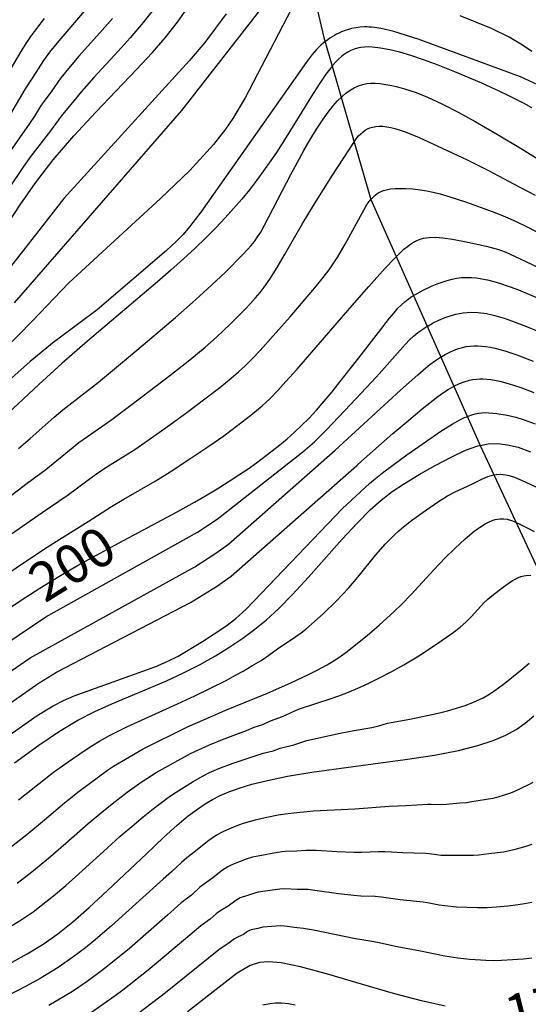
# Model space of a CAD drawing. Extents: x -22000 to -20000, y 85500 to 87000.
# Drawn here: x -21638 to -21589, y 86500 to 86595 of the extents above; entities that cross this region are included whole.
import ezdxf
from ezdxf.enums import TextEntityAlignment as Align

# ---------------------------------------------------------------- set-up
doc = ezdxf.new("R2010")
doc.units = 0
for name, color, linetype in [('1103000', 7, 'Continuous'), ('7101000', 2, 'Continuous'), ('7102000', 6, 'Continuous')]:
    doc.layers.add(name, color=color, linetype=linetype)
doc.styles.add('PlotAnnotation', font='MS Gothic.ttf')

msp = doc.modelspace()

# ---------------------------------------------------------------- linework, layer by layer
at = {"layer": '1103000', "flags": 128}
msp.add_lwpolyline([(-21611.68, 86798.81), (-21623.12, 86781.13), (-21627.1, 86764.93), (-21629.06, 86758.29), (-21629.06, 86752.93), (-21629.13, 86733.16), (-21629.07, 86721.52), (-21619.47, 86680.27), (-21619.26, 86673.85), (-21617.64, 86639.84), (-21615.3, 86622.39), (-21608.5, 86593.47), (-21603.98, 86577.84), (-21593.42, 86554.1), (-21582.65, 86530.99), (-21568.45, 86508.06), (-21560.68, 86485.44)], dxfattribs=at)
at = {"layer": '7101000', "flags": 128}
for points in [[(-21640.34, 86573.51), (-21637.8, 86577.33), (-21636.33, 86579.45), (-21634.61, 86581.68), (-21632.63, 86583.99), (-21630.51, 86586.29), (-21626.59, 86590.39), (-21625.08, 86592), (-21623.82, 86593.46), (-21622.64, 86594.95), (-21621.39, 86596.69)], [(-21588.44, 86586.68), (-21589.19, 86587.1), (-21590.72, 86587.88), (-21591.54, 86588.28), (-21593.26, 86589.07), (-21595.86, 86590.18), (-21597.47, 86590.82), (-21598.89, 86591.34), (-21600.11, 86591.75), (-21601.19, 86592.06), (-21602.16, 86592.3), (-21603.04, 86592.47), (-21603.84, 86592.56), (-21604.22, 86592.57), (-21604.58, 86592.56), (-21604.93, 86592.52), (-21605.27, 86592.46), (-21605.59, 86592.36), (-21605.91, 86592.24), (-21606.21, 86592.08), (-21606.51, 86591.89), (-21606.81, 86591.66), (-21607.1, 86591.39), (-21607.4, 86591.09), (-21607.65, 86590.8), (-21607.69, 86590.75), (-21608.31, 86589.95), (-21608.97, 86588.97), (-21609.69, 86587.82), (-21611.97, 86584.12), (-21613.09, 86582.39), (-21614.33, 86580.6), (-21615, 86579.69), (-21615.69, 86578.79), (-21616.43, 86577.89), (-21617.21, 86576.98), (-21618.04, 86576.06), (-21618.93, 86575.12), (-21619.9, 86574.15), (-21620.93, 86573.15), (-21622.06, 86572.11), (-21623.27, 86571.03), (-21624.55, 86569.91), (-21631.31, 86564.18), (-21633.78, 86562.02), (-21636.01, 86560), (-21639.99, 86556.28)], [(-21639.5, 86537.95), (-21637.71, 86539.16), (-21635.91, 86540.32), (-21634.08, 86541.44), (-21632.26, 86542.5), (-21630.45, 86543.52), (-21628.67, 86544.49), (-21622.3, 86547.9), (-21620.97, 86548.64), (-21619.76, 86549.34), (-21618.65, 86550), (-21617.64, 86550.64), (-21616.7, 86551.25), (-21615.82, 86551.85), (-21615.01, 86552.43), (-21613.48, 86553.57), (-21612.76, 86554.15), (-21612.05, 86554.75), (-21611.35, 86555.37), (-21610.65, 86556.04), (-21609.94, 86556.75), (-21609.22, 86557.52), (-21608.47, 86558.37), (-21607.7, 86559.28), (-21606.92, 86560.26), (-21605.35, 86562.26), (-21603.24, 86565.01), (-21602.17, 86566.4), (-21601.73, 86566.91), (-21601.36, 86567.34), (-21601.02, 86567.69), (-21600.7, 86567.98), (-21600.39, 86568.22), (-21600.1, 86568.42), (-21600.08, 86568.44), (-21599.73, 86568.65), (-21598.94, 86569.08), (-21598.05, 86569.5), (-21597.57, 86569.69), (-21597.09, 86569.87), (-21596.61, 86570.02), (-21596.14, 86570.14), (-21595.68, 86570.24), (-21595.22, 86570.3), (-21594.75, 86570.32), (-21594.28, 86570.32), (-21593.79, 86570.27), (-21593.27, 86570.19), (-21592.72, 86570.08), (-21592.12, 86569.93), (-21591.47, 86569.74), (-21590.74, 86569.49), (-21589.89, 86569.18), (-21588.89, 86568.78), (-21586.31, 86567.67)], [(-21638.35, 86523.45), (-21636, 86525.17), (-21633.99, 86526.52), (-21632.23, 86527.57), (-21630.6, 86528.41), (-21628.97, 86529.15), (-21623.75, 86531.35), (-21622.05, 86532.14), (-21620.45, 86532.95), (-21618.96, 86533.8), (-21617.58, 86534.65), (-21616.33, 86535.5), (-21615.17, 86536.35), (-21614.05, 86537.27), (-21612.86, 86538.36), (-21611.53, 86539.72), (-21609.99, 86541.39), (-21606.73, 86545.04), (-21605.27, 86546.64), (-21604.05, 86547.87), (-21602.98, 86548.83), (-21601.93, 86549.64), (-21600.74, 86550.43), (-21599.33, 86551.29), (-21597.78, 86552.17), (-21596.24, 86552.98), (-21594.83, 86553.63), (-21593.65, 86554.05), (-21593.42, 86554.1), (-21592.65, 86554.26), (-21591.73, 86554.28), (-21590.81, 86554.16), (-21589.78, 86553.92), (-21588.56, 86553.49)], [(-21638.87, 86504.07), (-21637.12, 86505.02), (-21635.58, 86505.96), (-21634.16, 86506.96), (-21632.72, 86508.11), (-21631.15, 86509.48), (-21629.37, 86511.14), (-21625.63, 86514.69), (-21623.99, 86516.24), (-21622.65, 86517.44), (-21621.58, 86518.33), (-21620.71, 86518.99), (-21619.96, 86519.5), (-21619.25, 86519.93), (-21618.51, 86520.31), (-21617.68, 86520.66), (-21616.69, 86521.02), (-21615.46, 86521.39), (-21613.93, 86521.77), (-21612.02, 86522.17), (-21609.66, 86522.56), (-21606.83, 86522.96), (-21600.65, 86523.78), (-21597.84, 86524.21), (-21595.53, 86524.66), (-21593.67, 86525.13), (-21592.18, 86525.62), (-21590.97, 86526.13), (-21589.96, 86526.67), (-21589.08, 86527.28), (-21588.27, 86527.99)], [(-21596.82, 86499.96), (-21599.09, 86500.49), (-21601.8, 86501.2), (-21604.89, 86502.09), (-21608.04, 86503.03), (-21610.75, 86503.78), (-21612.62, 86504.16), (-21613.84, 86504.25), (-21614.72, 86504.17), (-21615.6, 86503.9), (-21616.87, 86503.14), (-21618.9, 86501.59), (-21621.65, 86499.41)]]:
    msp.add_lwpolyline(points, dxfattribs=at)
at = {"layer": '7102000', "flags": 128}
for points in [[(-21613.91, 86597.16), (-21622.25, 86586.44), (-21638.38, 86567.86)], [(-21611.68, 86596.11), (-21616.1, 86587.67), (-21617.29, 86585.67), (-21617.98, 86584.65), (-21619.15, 86583.16), (-21621.45, 86580.65), (-21624.25, 86577.95), (-21633.09, 86569.8), (-21636.6, 86566.13), (-21639.44, 86563.22)], [(-21624.84, 86596.31), (-21625.92, 86594.93), (-21627.2, 86593.44), (-21628.36, 86592.15), (-21630.69, 86589.63), (-21631.9, 86588.28), (-21632.9, 86587.02), (-21633.83, 86585.9), (-21634.89, 86584.46), (-21636.76, 86582.02), (-21637.49, 86581.03), (-21638.94, 86578.88)], [(-21631.6, 86596.06), (-21634.08, 86593.16), (-21634.96, 86592.07), (-21635.55, 86591.28), (-21636.57, 86589.66), (-21637.32, 86588.54), (-21638.73, 86586.12)], [(-21617.92, 86595.77), (-21619.99, 86593.01), (-21621.49, 86591.24), (-21633.58, 86577.95), (-21640.16, 86569.59)], [(-21628.91, 86595.33), (-21630.13, 86593.92), (-21632.17, 86591.64), (-21633.44, 86590.14), (-21633.87, 86589.59), (-21634.74, 86588.34), (-21635.48, 86587.35), (-21635.76, 86586.95), (-21636.42, 86585.89), (-21636.9, 86585.17), (-21639.06, 86582.09)], [(-21635.47, 86595.33), (-21636.22, 86594.36), (-21636.8, 86593.58), (-21637.2, 86593), (-21637.55, 86592.46), (-21638.99, 86590)], [(-21588.45, 86592.14), (-21589.35, 86592.75), (-21590.64, 86593.51), (-21592.33, 86594.36), (-21595.35, 86595.59)], [(-21587.46, 86588.73), (-21589.54, 86589.69), (-21599.4, 86593.33), (-21601.75, 86594.06), (-21602.81, 86594.31), (-21603.4, 86594.42), (-21603.92, 86594.48), (-21604.16, 86594.49), (-21604.39, 86594.5), (-21604.6, 86594.5), (-21605.02, 86594.47), (-21605.43, 86594.42), (-21605.84, 86594.34), (-21606.04, 86594.29), (-21606.24, 86594.23), (-21606.45, 86594.16), (-21606.65, 86594.09), (-21606.86, 86594), (-21607.07, 86593.91), (-21607.28, 86593.8), (-21607.49, 86593.68), (-21607.71, 86593.56), (-21607.92, 86593.42), (-21608.14, 86593.27), (-21608.36, 86593.11), (-21608.38, 86593.09), (-21608.57, 86592.93), (-21608.79, 86592.74), (-21609, 86592.54), (-21609.21, 86592.33), (-21609.63, 86591.85), (-21610.23, 86591.07), (-21620.37, 86576.61), (-21621.47, 86575.21), (-21622.09, 86574.47), (-21622.71, 86573.83), (-21623.7, 86572.91), (-21630.36, 86567.19), (-21634.16, 86564.37), (-21634.51, 86564.09), (-21636.85, 86562.21), (-21639.84, 86559.58)], [(-21637.96, 86553.81), (-21636.82, 86554.78), (-21634.51, 86556.82), (-21633.67, 86557.53), (-21630.26, 86560.21), (-21627.17, 86562.78), (-21624.92, 86564.67), (-21622.82, 86566.46), (-21621.18, 86567.9), (-21619.75, 86569.19), (-21618.01, 86570.84), (-21616.36, 86572.49), (-21615.88, 86573.01), (-21615.52, 86573.41), (-21615.21, 86573.8), (-21614.9, 86574.24), (-21614.6, 86574.7), (-21614.24, 86575.36), (-21611.7, 86580.27), (-21611.06, 86581.46), (-21610.45, 86582.58), (-21609.87, 86583.57), (-21609.22, 86584.62), (-21608.58, 86585.59), (-21608.08, 86586.29), (-21607.64, 86586.84), (-21607.18, 86587.36), (-21606.8, 86587.74), (-21606.7, 86587.83), (-21606.38, 86588.1), (-21605.97, 86588.4), (-21605.57, 86588.64), (-21605.16, 86588.82), (-21604.74, 86588.95), (-21604.36, 86589.03), (-21603.98, 86589.07), (-21603.55, 86589.07), (-21603.1, 86589.04), (-21602.54, 86588.96), (-21601.94, 86588.85), (-21601.39, 86588.72), (-21600.72, 86588.53), (-21599.62, 86588.17), (-21598.51, 86587.73), (-21597.14, 86587.09), (-21595.48, 86586.23), (-21593.91, 86585.36), (-21591.71, 86584.09), (-21589.38, 86582.69), (-21586.54, 86580.94)], [(-21646.65, 86543.19), (-21637.12, 86550.46), (-21635.32, 86551.77), (-21633.03, 86553.66), (-21632.13, 86554.38), (-21631.31, 86554.97), (-21629.59, 86556.15), (-21628.82, 86556.7), (-21625.93, 86558.89), (-21623.36, 86560.87), (-21621.44, 86562.38), (-21619.96, 86563.59), (-21618.86, 86564.55), (-21617.5, 86565.83), (-21616.06, 86567.28), (-21615.57, 86567.81), (-21615.09, 86568.35), (-21614.66, 86568.88), (-21614.26, 86569.39), (-21613.72, 86570.17), (-21613.02, 86571.29), (-21612.31, 86572.49), (-21610.6, 86575.48), (-21609.42, 86577.43), (-21607.67, 86580.21), (-21605.56, 86583.46), (-21605.39, 86583.71), (-21605.16, 86583.98), (-21604.95, 86584.19), (-21604.73, 86584.38), (-21604.51, 86584.54), (-21604.29, 86584.66), (-21604.06, 86584.76), (-21603.81, 86584.84), (-21603.5, 86584.89), (-21603.17, 86584.92), (-21602.82, 86584.91), (-21602.44, 86584.87), (-21602.05, 86584.8), (-21601.65, 86584.7), (-21601.14, 86584.55), (-21600.66, 86584.38), (-21599.33, 86583.83), (-21597.09, 86582.81), (-21594.69, 86581.66), (-21592.64, 86580.64), (-21590.21, 86579.37), (-21588.14, 86578.26)], [(-21639.06, 86545.27), (-21635.69, 86547.64), (-21633.28, 86549.28), (-21631.14, 86550.86), (-21630.45, 86551.35), (-21629.53, 86551.96), (-21626.75, 86553.7), (-21625.76, 86554.38), (-21623.82, 86555.77), (-21621.74, 86557.28), (-21619.98, 86558.59), (-21618.55, 86559.7), (-21617.44, 86560.61), (-21616.75, 86561.2), (-21616.1, 86561.79), (-21615.38, 86562.51), (-21614.66, 86563.27), (-21613.4, 86564.67), (-21611.77, 86566.51), (-21610.3, 86568.22), (-21609.22, 86569.51), (-21608.58, 86570.31), (-21608.01, 86571.04), (-21607.53, 86571.72), (-21607.15, 86572.31), (-21606.44, 86573.52), (-21604.62, 86576.88), (-21604.38, 86577.29), (-21604.17, 86577.61), (-21603.98, 86577.84), (-21603.79, 86578.05), (-21603.63, 86578.2), (-21603.6, 86578.23), (-21603.4, 86578.38), (-21603.2, 86578.51), (-21602.98, 86578.62), (-21602.74, 86578.72), (-21602.49, 86578.79), (-21602.08, 86578.87), (-21601.63, 86578.91), (-21601.17, 86578.92), (-21600.61, 86578.91), (-21599.91, 86578.86), (-21599.23, 86578.78), (-21598.59, 86578.68), (-21597.96, 86578.55), (-21597.28, 86578.38), (-21596.55, 86578.17), (-21594.74, 86577.59), (-21592.26, 86576.69), (-21591.45, 86576.38), (-21590.76, 86576.09), (-21589.96, 86575.72), (-21588.91, 86575.21), (-21585.54, 86573.46)], [(-21639.7, 86541.26), (-21637.49, 86542.78), (-21635.21, 86544.27), (-21633.73, 86545.21), (-21631.23, 86546.75), (-21628.99, 86548.2), (-21627.79, 86548.92), (-21624.79, 86550.65), (-21623.34, 86551.55), (-21621.33, 86552.86), (-21619.59, 86554.03), (-21618.16, 86555.03), (-21616.79, 86556.06), (-21615.55, 86557.03), (-21614.47, 86557.94), (-21613.69, 86558.64), (-21612.94, 86559.41), (-21612.16, 86560.27), (-21611.09, 86561.48), (-21606, 86567.37), (-21604.17, 86569.46), (-21602.59, 86571.22), (-21601.7, 86572.15), (-21601.48, 86572.38), (-21600.79, 86573.04), (-21600.45, 86573.32), (-21600.16, 86573.53), (-21599.85, 86573.72), (-21599.54, 86573.88), (-21599.22, 86574.01), (-21598.9, 86574.1), (-21598.63, 86574.16), (-21598.35, 86574.19), (-21597.73, 86574.21), (-21597.04, 86574.16), (-21596.11, 86574.02), (-21594.63, 86573.73), (-21592.86, 86573.34), (-21591.77, 86573.05), (-21591.38, 86572.92), (-21591.03, 86572.78), (-21589.58, 86572.13), (-21586.33, 86570.56)], [(-21643.08, 86532.33), (-21635.31, 86537.55), (-21620.71, 86545.74), (-21618.81, 86546.98), (-21610.55, 86553.47), (-21609.42, 86554.46), (-21609.07, 86554.79), (-21608.26, 86555.6), (-21605.93, 86558.04), (-21603.44, 86560.74), (-21600.63, 86563.89), (-21600.25, 86564.29), (-21599.87, 86564.64), (-21599.43, 86565), (-21598.96, 86565.34), (-21598.73, 86565.49), (-21598.46, 86565.66), (-21597.97, 86565.93), (-21597.42, 86566.2), (-21596.82, 86566.45), (-21596.31, 86566.63), (-21595.79, 86566.77), (-21595.07, 86566.91), (-21594.7, 86566.95), (-21594.34, 86566.97), (-21593.62, 86566.94), (-21592.83, 86566.84), (-21592.03, 86566.66), (-21591.13, 86566.39), (-21590.07, 86566.01), (-21588.8, 86565.51), (-21586.97, 86564.76)], [(-21641.76, 86530.22), (-21636.84, 86533.59), (-21620.95, 86542.39), (-21618.92, 86543.69), (-21617.71, 86544.57), (-21607.43, 86553.65), (-21601.1, 86559.43), (-21599.44, 86560.93), (-21598.67, 86561.61), (-21598.27, 86561.92), (-21597.75, 86562.3), (-21597.36, 86562.55), (-21597.29, 86562.6), (-21596.82, 86562.87), (-21596.36, 86563.12), (-21595.93, 86563.31), (-21595.53, 86563.46), (-21595.13, 86563.57), (-21594.77, 86563.64), (-21594.41, 86563.69), (-21594.03, 86563.72), (-21593.65, 86563.72), (-21593.28, 86563.7), (-21592.93, 86563.66), (-21592.45, 86563.58), (-21592.01, 86563.49), (-21591.05, 86563.22), (-21589.91, 86562.84), (-21588.31, 86562.24)], [(-21640.42, 86528.1), (-21635.97, 86531.18), (-21634.29, 86532.2), (-21621.36, 86538.93), (-21618.86, 86540.47), (-21617.45, 86541.47), (-21605.32, 86552.18), (-21604.87, 86552.59), (-21601.85, 86555.24), (-21600.32, 86556.54), (-21599.02, 86557.63), (-21597.53, 86558.83), (-21597.07, 86559.15), (-21596.53, 86559.5), (-21596.06, 86559.76), (-21595.97, 86559.81), (-21595.42, 86560.07), (-21594.96, 86560.25), (-21594.45, 86560.4), (-21594.13, 86560.47), (-21593.8, 86560.51), (-21593.46, 86560.54), (-21593.15, 86560.54), (-21592.39, 86560.48), (-21591.54, 86560.32), (-21590.72, 86560.09), (-21589.52, 86559.69), (-21588.24, 86559.21)], [(-21639.09, 86525.98), (-21636.15, 86528.02), (-21634.61, 86528.96), (-21633.62, 86529.48), (-21632.59, 86529.92), (-21624.72, 86532.77), (-21623.63, 86533.24), (-21622.57, 86533.77), (-21620.22, 86535.17), (-21617.97, 86536.67), (-21617.01, 86537.4), (-21615.99, 86538.28), (-21606.72, 86548.02), (-21604.12, 86550.44), (-21603.7, 86550.79), (-21603.53, 86550.92), (-21602.71, 86551.55), (-21600.49, 86553.19), (-21598.61, 86554.53), (-21597.22, 86555.47), (-21596.12, 86556.16), (-21595.33, 86556.6), (-21594.94, 86556.79), (-21594.72, 86556.88), (-21594.58, 86556.94), (-21594.25, 86557.05), (-21593.91, 86557.15), (-21593.59, 86557.21), (-21593.28, 86557.25), (-21592.93, 86557.27), (-21592.6, 86557.26), (-21591.82, 86557.2), (-21590.82, 86557.02), (-21589.98, 86556.82), (-21589.2, 86556.58), (-21588.12, 86556.19)], [(-21637.95, 86519.88), (-21635.97, 86521.48), (-21634.59, 86522.55), (-21633.17, 86523.57), (-21631.54, 86524.69), (-21630.9, 86525.11), (-21630.14, 86525.55), (-21629.19, 86526.09), (-21627.52, 86526.94), (-21622.64, 86529.17), (-21620.95, 86529.94), (-21619.43, 86530.66), (-21618, 86531.38), (-21617.02, 86531.93), (-21616.29, 86532.3), (-21615.45, 86532.83), (-21614.56, 86533.35), (-21614.05, 86533.68), (-21612.75, 86534.63), (-21611.71, 86535.31), (-21610.69, 86536.02), (-21610.25, 86536.36), (-21609.69, 86536.84), (-21608.58, 86537.84), (-21607.33, 86539.08), (-21606.11, 86540.37), (-21605.07, 86541.59), (-21603.49, 86543.53), (-21602.55, 86544.6), (-21602.03, 86545.15), (-21601.67, 86545.51), (-21601.28, 86545.87), (-21600.83, 86546.25), (-21600.05, 86546.86), (-21598.94, 86547.65), (-21597.55, 86548.61), (-21596.59, 86549.23), (-21595.83, 86549.63), (-21594.24, 86550.37), (-21593.21, 86550.89), (-21592.7, 86551.1), (-21592.23, 86551.22), (-21592.09, 86551.25), (-21591.88, 86551.29), (-21591.49, 86551.32), (-21591.22, 86551.31), (-21590.94, 86551.27), (-21590.64, 86551.2), (-21590.13, 86551.04), (-21589.08, 86550.6), (-21587.92, 86550.03)], [(-21638.75, 86515.28), (-21637.17, 86516.55), (-21635.46, 86517.95), (-21633.52, 86519.61), (-21632.1, 86520.74), (-21629.38, 86522.74), (-21628.79, 86523.13), (-21627.65, 86523.83), (-21625.94, 86524.81), (-21621.66, 86526.93), (-21619.22, 86528.01), (-21618.05, 86528.51), (-21613.95, 86530.19), (-21611.69, 86531.19), (-21609.98, 86531.98), (-21609.21, 86532.36), (-21608.2, 86532.91), (-21607.26, 86533.5), (-21606.84, 86533.8), (-21606.26, 86534.22), (-21604.3, 86535.78), (-21603.18, 86536.75), (-21601.73, 86538.07), (-21600.98, 86538.79), (-21600.09, 86539.7), (-21597.89, 86542.1), (-21596.81, 86543.24), (-21595.87, 86544.16), (-21594.88, 86545.07), (-21594, 86545.82), (-21593.39, 86546.24), (-21592.94, 86546.52), (-21592.55, 86546.73), (-21592.26, 86546.86), (-21592, 86546.94), (-21591.55, 86547.02), (-21591.15, 86547.02), (-21590.82, 86546.97), (-21590.3, 86546.81), (-21589.95, 86546.66), (-21589.67, 86546.54), (-21588.83, 86546.13), (-21588.23, 86545.81)], [(-21638.08, 86511.85), (-21636.67, 86512.95), (-21635.08, 86514.26), (-21633.39, 86515.71), (-21631.24, 86517.62), (-21629.93, 86518.71), (-21628.92, 86519.49), (-21627.49, 86520.62), (-21626.12, 86521.58), (-21624.67, 86522.52), (-21621.36, 86524.35), (-21620.6, 86524.73), (-21619.53, 86525.2), (-21618.28, 86525.71), (-21615.96, 86526.59), (-21615.24, 86526.9), (-21614.4, 86527.17), (-21613.66, 86527.51), (-21612.5, 86527.92), (-21612.13, 86528.08), (-21611.3, 86528.49), (-21610.96, 86528.63), (-21607.7, 86529.69), (-21607.05, 86529.93), (-21606.29, 86530.22), (-21605, 86530.77), (-21604.1, 86531.19), (-21603.2, 86531.62), (-21601.94, 86532.27), (-21600.78, 86532.93), (-21599.36, 86533.8), (-21597.73, 86534.86), (-21596.03, 86536.05), (-21595.35, 86536.57), (-21594.82, 86537.03), (-21594.28, 86537.58), (-21593.08, 86538.91), (-21592.7, 86539.26), (-21592.3, 86539.59), (-21591.17, 86540.45), (-21590.3, 86541.05), (-21589.99, 86541.23), (-21589.74, 86541.35), (-21589.51, 86541.44), (-21589.22, 86541.52), (-21588.98, 86541.56), (-21588.54, 86541.59)], [(-21638.95, 86507.53), (-21637.71, 86508.31), (-21636.56, 86509.09), (-21635.77, 86509.68), (-21634.59, 86510.62), (-21633.41, 86511.62), (-21632.13, 86512.74), (-21629.42, 86515.23), (-21628.14, 86516.38), (-21627.04, 86517.3), (-21625.93, 86518.26), (-21624.8, 86519.16), (-21623.53, 86520.11), (-21623.02, 86520.47), (-21621.12, 86521.66), (-21620.14, 86522.22), (-21619.55, 86522.52), (-21618.63, 86522.92), (-21617.24, 86523.44), (-21614.36, 86524.38), (-21613.41, 86524.63), (-21612.71, 86524.87), (-21611.41, 86525.2), (-21610.16, 86525.61), (-21607.96, 86526.1), (-21606.93, 86526.32), (-21605.6, 86526.57), (-21603.88, 86526.87), (-21603.22, 86527.03), (-21602.36, 86527.28), (-21602.01, 86527.37), (-21600.21, 86527.69), (-21597.49, 86528.26), (-21596.58, 86528.48), (-21595.7, 86528.73), (-21594.88, 86529), (-21594.13, 86529.3), (-21593.78, 86529.45), (-21593.15, 86529.75), (-21592.59, 86530.06), (-21592.1, 86530.38), (-21591.65, 86530.69), (-21591.04, 86531.16), (-21589.7, 86532.24), (-21589.11, 86532.74), (-21588.72, 86533.09)], [(-21588.36, 86521.56), (-21588.82, 86521.29), (-21590.11, 86520.68), (-21590.52, 86520.53), (-21591.13, 86520.34), (-21591.74, 86520.16), (-21592.22, 86520.03), (-21594.23, 86519.68), (-21594.75, 86519.61), (-21595.38, 86519.57), (-21596.71, 86519.44), (-21597.51, 86519.4), (-21598.17, 86519.44), (-21598.47, 86519.44), (-21600.6, 86519.3), (-21602.22, 86519.25), (-21605.53, 86518.98), (-21609.55, 86518.8), (-21610.15, 86518.74), (-21611.13, 86518.62), (-21612.24, 86518.52), (-21612.91, 86518.4), (-21614.17, 86518.14), (-21615.14, 86517.92), (-21615.83, 86517.74), (-21616.4, 86517.56), (-21616.9, 86517.38), (-21617.62, 86517.09), (-21618.24, 86516.81), (-21618.85, 86516.47), (-21619.61, 86515.95), (-21621.18, 86514.72), (-21621.71, 86514.29), (-21622.23, 86513.85), (-21623.21, 86512.93), (-21624.02, 86512.24), (-21625.96, 86510.45), (-21628.98, 86507.73), (-21630.76, 86506.21), (-21631.51, 86505.59), (-21632.71, 86504.69), (-21634.14, 86503.7), (-21635.88, 86502.64), (-21637.22, 86501.9), (-21639.23, 86500.86)], [(-21588.44, 86515.59), (-21589.03, 86515.38), (-21590.18, 86515.05), (-21590.72, 86514.93), (-21591.18, 86514.85), (-21592.61, 86514.66), (-21593.56, 86514.56), (-21594.07, 86514.53), (-21594.95, 86514.53), (-21596.23, 86514.5), (-21597.21, 86514.53), (-21597.63, 86514.58), (-21598.35, 86514.69), (-21598.7, 86514.72), (-21600.88, 86514.77), (-21602, 86514.85), (-21602.59, 86514.87), (-21603.24, 86514.87), (-21604.84, 86514.82), (-21605.57, 86514.82), (-21607.22, 86514.88), (-21609.24, 86514.99), (-21609.89, 86515), (-21610.25, 86514.99), (-21611.11, 86514.93), (-21612.25, 86514.91), (-21612.55, 86514.88), (-21612.98, 86514.81), (-21614.69, 86514.49), (-21615.39, 86514.34), (-21615.99, 86514.15), (-21617.16, 86513.72), (-21617.46, 86513.59), (-21617.76, 86513.43), (-21618.27, 86513.09), (-21619.23, 86512.35), (-21619.81, 86511.95), (-21620.46, 86511.45), (-21621.29, 86510.7), (-21622.26, 86509.93), (-21623.6, 86508.74), (-21627.27, 86505.54), (-21629.37, 86503.82), (-21629.94, 86503.37), (-21631.34, 86502.36), (-21632.76, 86501.39), (-21635.04, 86500.02)], [(-21588.46, 86509.99), (-21589.14, 86509.84), (-21589.77, 86509.74), (-21590.75, 86509.62), (-21591.87, 86509.52), (-21592.77, 86509.46), (-21593.68, 86509.45), (-21595.72, 86509.54), (-21596.84, 86509.64), (-21597.38, 86509.72), (-21598.52, 86509.94), (-21598.94, 86510.01), (-21601.16, 86510.24), (-21602.96, 86510.5), (-21603.56, 86510.55), (-21604.94, 86510.6), (-21605.62, 86510.66), (-21607.09, 86510.83), (-21609.37, 86511.15), (-21610.03, 86511.22), (-21610.36, 86511.24), (-21611.09, 86511.23), (-21612.27, 86511.31), (-21612.75, 86511.28), (-21614.83, 86510.97), (-21615.17, 86510.88), (-21616.57, 86510.43), (-21616.75, 86510.34), (-21617.01, 86510.17), (-21617.75, 86509.62), (-21618.29, 86509.31), (-21618.75, 86509), (-21618.91, 86508.88), (-21619.47, 86508.38), (-21620.38, 86507.73), (-21621.44, 86506.82), (-21625.45, 86503.45), (-21627.91, 86501.5), (-21628.64, 86500.96), (-21631.02, 86499.31)], [(-21588.46, 86504.61), (-21589.27, 86504.52), (-21590.32, 86504.43), (-21591.38, 86504.37), (-21592.18, 86504.36), (-21592.9, 86504.37), (-21594.43, 86504.48), (-21595.58, 86504.6), (-21596.83, 86504.8), (-21599.18, 86505.29), (-21601.44, 86505.71), (-21603.33, 86506.12), (-21603.89, 86506.22), (-21604.85, 86506.36), (-21605.44, 86506.46), (-21609.5, 86507.31), (-21610.46, 86507.48), (-21611.08, 86507.54), (-21612.29, 86507.7), (-21612.68, 86507.72), (-21614.38, 86507.59), (-21614.87, 86507.47), (-21615.53, 86507.33), (-21615.69, 86507.28), (-21615.86, 86507.17), (-21616.26, 86506.89), (-21616.77, 86506.66), (-21617.2, 86506.43), (-21617.55, 86506.14), (-21618.65, 86505.41), (-21623.77, 86501.26), (-21626.34, 86499.28)], [(-21611.26, 86500.06), (-21611.93, 86500.19), (-21612.59, 86500.26), (-21613.16, 86500.26), (-21613.72, 86500.2), (-21614.4, 86500.06)]]:
    msp.add_lwpolyline(points, dxfattribs=at)

# ---------------------------------------------------------------- texts
at = {"layer": '7101000', "style": 'PlotAnnotation'}
for s, rotation, p in [('200', 32, (-21632.543, 86542.268)), ('170', 14, (-21586.672, 86499.592))]:
    msp.add_text(s, height=3.75, rotation=rotation, dxfattribs=at).set_placement(p, align=Align.MIDDLE)

doc.saveas('drawing.dxf')
